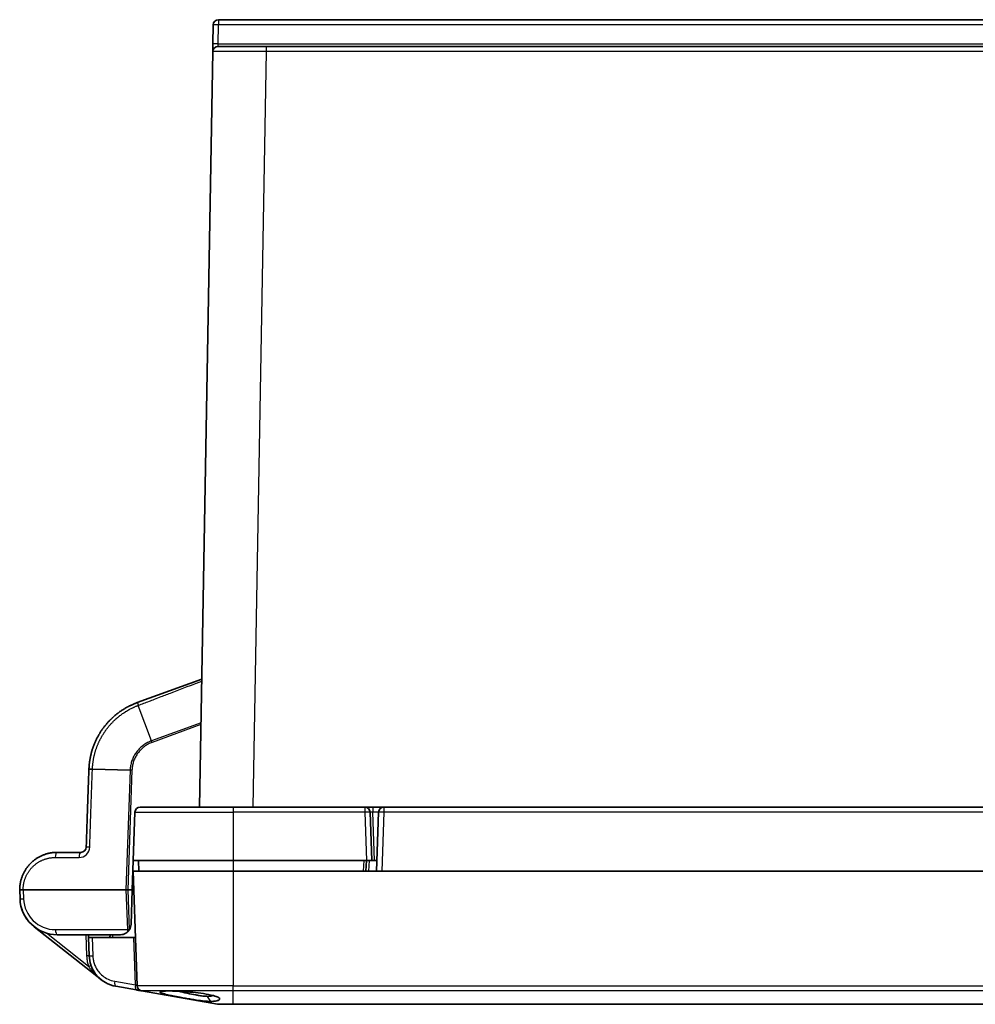
# Model space of a CAD drawing. Units: millimetres. Extents: x 72 to 3992, y 40 to 1445.
# Drawn here: x 669 to 848, y 1035 to 1220 of the extents above; entities that cross this region are included whole.
import ezdxf

# ---------------------------------------------------------------- set-up
doc = ezdxf.new("R2010")
doc.units = ezdxf.units.MM
doc.header["$LTSCALE"] = 5
doc.layers.add('Visible (ISO)', color=7, linetype='Continuous', lineweight=35)
doc.layers.add('Visible Narrow (ISO)', color=7, linetype='Continuous', lineweight=25)

msp = doc.modelspace()

# ---------------------------------------------------------------- linework, layer by layer
at = {"layer": 'Visible (ISO)'}
for p, q in [((705.4712, 1215.6636), (705.5332, 1219.216)), ((706.5331, 1220.1985), (1000.2537, 1220.1985)), ((705.4459, 1214.216), (705.4712, 1215.6636)), ((705.4459, 1214.216), (702.9723, 1072.4985)), ((715.4444, 1215.1985), (706.4458, 1215.1985)), ((715.4444, 1215.1985), (991.3424, 1215.1985)), ((691.2947, 1092.0958), (703.3912, 1096.4985)), ((689.9561, 1079.4381), (682.8798, 1079.5951)), ((690.8489, 1071.5334), (690.5334, 1062.4985)), ((691.8483, 1072.4985), (709.2634, 1072.4985)), ((709.2634, 1072.4985), (733.9485, 1072.4985)), ((733.9518, 1072.4985), (733.9485, 1072.4985)), ((734.4954, 1072.4985), (733.9819, 1072.4985)), ((734.9479, 1071.5334), (735.2634, 1062.4985)), ((737.5473, 1072.4985), (735.4476, 1072.4985)), ((736.5479, 1071.5334), (736.1626, 1060.4985)), ((969.2395, 1072.4985), (737.5473, 1072.4985)), ((676.2334, 1063.9985), (680.7122, 1063.9985)), ((690.5334, 1062.4985), (690.3413, 1056.9985)), ((709.2634, 1062.4985), (690.5334, 1062.4985)), ((691.5334, 1062.4985), (691.6032, 1060.4985)), ((709.2634, 1062.4985), (734.264, 1062.4985)), ((734.2634, 1062.4985), (734.1936, 1060.4985)), ((734.264, 1062.4985), (735.2634, 1062.4985)), ((735.7631, 1062.4985), (735.2634, 1062.4985)), ((735.7631, 1062.4985), (736.2324, 1062.4985)), ((709.2626, 1060.4985), (690.5326, 1060.4985)), ((690.5326, 1060.4985), (691.2844, 1038.9691)), ((737.1619, 1060.4985), (709.2626, 1060.4985)), ((737.1619, 1060.4985), (969.6249, 1060.4985)), ((669.2334, 1056.9985), (669.2926, 1055.3042)), ((669.8912, 1056.9985), (689.1725, 1056.9985)), ((689.5147, 1056.9985), (689.1725, 1056.9985)), ((689.5147, 1056.9985), (690.3413, 1056.9985)), ((690.3413, 1056.9985), (690.1137, 1050.4787)), ((684.5569, 1040.0816), (671.9453, 1050.0587)), ((676.2883, 1048.5485), (688.1149, 1048.5485)), ((682.162, 1048.0485), (682.1445, 1048.5485)), ((682.162, 1048.0485), (682.8197, 1048.0485)), ((682.162, 1048.0485), (682.2832, 1044.5778)), ((690.6384, 1048.0485), (682.8197, 1048.0485)), ((686.1603, 1048.1659), (686.1644, 1048.0485)), ((690.8707, 1048.0485), (690.6384, 1048.0485)), ((687.2376, 1038.8783), (691.1174, 1038.1942)), ((691.5984, 1038.1094), (691.4682, 1038.1324)), ((691.7188, 1038.0882), (691.5984, 1038.1094)), ((691.7499, 1038.0827), (691.7188, 1038.0882)), ((692.0159, 1038.0358), (691.8329, 1038.0681)), ((692.1101, 1038.0192), (692.1083, 1038.0195)), ((706.3194, 1035.5137), (692.1101, 1038.0192)), ((706.4931, 1035.4985), (709.2626, 1035.4985)), ((997.5243, 1035.4985), (709.2626, 1035.4985))]:
    msp.add_line(p, q, dxfattribs=at)
for centre, radius, start, end in [((706.5331, 1219.1985), 1, 90, 179), ((706.4458, 1214.1985), 1, 90, 179), ((691.8483, 1071.4985), 1, 90, 178), ((733.9485, 1071.4985), 1, 2, 90), ((737.5473, 1071.4985), 1, 90, 178), ((686.1351, 1060.6485), 6.1, 313.235816, 318.021244), ((676.2883, 1055.5485), 7, 181.999998, 270.000001), ((688.1149, 1050.5485), 2, 328.838659, 358), ((692.2838, 1039.004), 1, 182, 260), ((706.4931, 1036.4985), 1, 260, 270)]:
    msp.add_arc(centre, radius, start, end, dxfattribs=at)
for centre, major_axis, ratio, start_param, end_param in [((680.7122, 1064.9985), (0.1297, 0.9915), 0.99999946, 3.27166822, 4.80756137), ((688.4496, 1049.7956), (1.4597, 0.9819), 0.68769009, 5.24886214, 5.30660906), ((687.4113, 1039.8631), (-0.1736, -0.9848), 0.33183725, 6.28315441, 6.28318543)]:
    msp.add_ellipse(centre, major_axis=major_axis, ratio=ratio, start_param=start_param, end_param=end_param, dxfattribs=at)
for points, knots in [([(682.223, 1079.6096), (682.225, 1079.6654), (682.2272, 1079.7212), (682.2299, 1079.7769), (682.2344, 1079.8722), (682.2398, 1079.9674), (682.2463, 1080.0626), (682.2502, 1080.1207), (682.2545, 1080.1789), (682.2592, 1080.2369), (682.2667, 1080.3296), (682.2751, 1080.4221), (682.2844, 1080.5146), (682.2905, 1080.575), (682.297, 1080.6354), (682.3039, 1080.6957), (682.3142, 1080.7856), (682.3254, 1080.8754), (682.3374, 1080.965), (682.3458, 1081.0277), (682.3547, 1081.0902), (682.3639, 1081.1527), (682.3769, 1081.2398), (682.3906, 1081.3267), (682.4052, 1081.4135), (682.416, 1081.4782), (682.4274, 1081.5429), (682.4392, 1081.6075), (682.4545, 1081.6916), (682.4707, 1081.7756), (682.4876, 1081.8595), (682.5011, 1081.9262), (682.5151, 1081.9929), (682.5296, 1082.0595), (682.5472, 1082.1407), (682.5656, 1082.2217), (682.5847, 1082.3025), (682.6009, 1082.3712), (682.6177, 1082.4398), (682.635, 1082.5082), (682.6547, 1082.5863), (682.6752, 1082.6643), (682.6963, 1082.7422), (682.7154, 1082.8126), (682.7351, 1082.883), (682.7553, 1082.9531), (682.777, 1083.0282), (682.7993, 1083.1031), (682.8222, 1083.1779), (682.8444, 1083.25), (682.8671, 1083.322), (682.8905, 1083.3938), (682.9139, 1083.4658), (682.9379, 1083.5376), (682.9624, 1083.6092), (682.9877, 1083.6829), (683.0137, 1083.7564), (683.0402, 1083.8297), (683.0652, 1083.8986), (683.0907, 1083.9672), (683.1167, 1084.0357), (683.1453, 1084.1108), (683.1746, 1084.1857), (683.2045, 1084.2603), (683.2308, 1084.3261), (683.2576, 1084.3916), (683.285, 1084.4569), (683.317, 1084.5333), (683.3497, 1084.6094), (683.383, 1084.6853), (683.4105, 1084.7478), (683.4385, 1084.8102), (683.467, 1084.8723), (683.5025, 1084.9499), (683.5387, 1085.0271), (683.5757, 1085.104), (683.6042, 1085.1634), (683.6331, 1085.2226), (683.6625, 1085.2815), (683.7016, 1085.3601), (683.7415, 1085.4383), (683.7822, 1085.5161), (683.8115, 1085.5723), (683.8413, 1085.6283), (683.8714, 1085.6841), (683.9142, 1085.7635), (683.9579, 1085.8425), (684.0023, 1085.921), (684.0323, 1085.9741), (684.0627, 1086.0269), (684.0934, 1086.0796), (684.1401, 1086.1596), (684.1876, 1086.2392), (684.2359, 1086.3184), (684.2663, 1086.3683), (684.2971, 1086.418), (684.3282, 1086.4676), (684.3788, 1086.5481), (684.4303, 1086.6282), (684.4825, 1086.7077), (684.5133, 1086.7545), (684.5444, 1086.8012), (684.5757, 1086.8476), (684.6303, 1086.9285), (684.6858, 1087.0088), (684.7421, 1087.0886), (684.773, 1087.1323), (684.8042, 1087.1759), (684.8356, 1087.2193), (684.8942, 1087.3004), (684.9538, 1087.3808), (685.0142, 1087.4605), (685.0451, 1087.5013), (685.0762, 1087.5419), (685.1075, 1087.5823), (685.1703, 1087.6633), (685.234, 1087.7436), (685.2986, 1087.8232), (685.3293, 1087.861), (685.3601, 1087.8987), (685.3912, 1087.9361), (685.4582, 1088.0169), (685.5261, 1088.097), (685.5949, 1088.1762), (685.6252, 1088.2111), (685.6557, 1088.2459), (685.6863, 1088.2804), (685.7576, 1088.3608), (685.8298, 1088.4404), (685.9029, 1088.5191), (685.9327, 1088.5512), (685.9626, 1088.5831), (685.9927, 1088.6149), (686.0682, 1088.6947), (686.1447, 1088.7736), (686.2221, 1088.8516), (686.2512, 1088.8809), (686.2805, 1088.91), (686.3098, 1088.9391), (686.3897, 1089.0181), (686.4705, 1089.0961), (686.5523, 1089.1731), (686.5806, 1089.1998), (686.6089, 1089.2263), (686.6374, 1089.2527), (686.7217, 1089.3307), (686.8069, 1089.4076), (686.893, 1089.4835), (686.9203, 1089.5076), (686.9477, 1089.5315), (686.9752, 1089.5553), (687.0638, 1089.6321), (687.1534, 1089.7078), (687.2439, 1089.7823), (687.2701, 1089.8039), (687.2964, 1089.8254), (687.3227, 1089.8467), (687.4157, 1089.9221), (687.5097, 1089.9963), (687.6046, 1090.0693), (687.6295, 1090.0885), (687.6545, 1090.1075), (687.6796, 1090.1265), (687.777, 1090.2003), (687.8753, 1090.2728), (687.9746, 1090.344), (687.9982, 1090.3609), (688.0218, 1090.3777), (688.0455, 1090.3945), (688.1473, 1090.4665), (688.25, 1090.537), (688.3536, 1090.6062), (688.3757, 1090.621), (688.3978, 1090.6356), (688.42, 1090.6503), (688.5261, 1090.7202), (688.6332, 1090.7887), (688.7413, 1090.8557), (688.7618, 1090.8684), (688.7822, 1090.881), (688.8028, 1090.8936), (688.9135, 1090.9615), (689.0253, 1091.0278), (689.1356, 1091.0913), (689.1539, 1091.1018), (689.1721, 1091.1122), (689.1902, 1091.1225), (689.3021, 1091.1861), (689.4119, 1091.2465), (689.517, 1091.3026), (689.5321, 1091.3107), (689.5472, 1091.3187), (689.5621, 1091.3266), (689.6675, 1091.3823), (689.7674, 1091.4334), (689.8622, 1091.4806), (689.874, 1091.4865), (689.8857, 1091.4923), (689.8973, 1091.4981), (689.9925, 1091.5452), (690.0824, 1091.5882), (690.1681, 1091.6283), (690.1771, 1091.6325), (690.186, 1091.6367), (690.1948, 1091.6408), (690.2813, 1091.681), (690.3636, 1091.7182), (690.442, 1091.7528), (690.4487, 1091.7558), (690.4553, 1091.7587), (690.4619, 1091.7616), (690.5411, 1091.7964), (690.6164, 1091.8286), (690.6882, 1091.8587), (690.693, 1091.8607), (690.6977, 1091.8626), (690.7024, 1091.8646), (690.775, 1091.8949), (690.8441, 1091.9229), (690.9099, 1091.9492), (690.9131, 1091.9504), (690.9162, 1091.9517), (690.9194, 1091.9529), (690.9881, 1091.9802), (691.0534, 1092.0055), (691.1159, 1092.0293), (691.1784, 1092.053), (691.2381, 1092.0751), (691.2947, 1092.0958)], [0, 0, 0, 0, 0.00946613, 0.00946613, 0.00946613, 0.02564103, 0.02564103, 0.02564103, 0.03552406, 0.03552406, 0.03552406, 0.05128205, 0.05128205, 0.05128205, 0.06158205, 0.06158205, 0.06158205, 0.07692308, 0.07692308, 0.07692308, 0.08763998, 0.08763998, 0.08763998, 0.1025641, 0.1025641, 0.1025641, 0.11369791, 0.11369791, 0.11369791, 0.12820513, 0.12820513, 0.12820513, 0.13975585, 0.13975585, 0.13975585, 0.15384615, 0.15384615, 0.15384615, 0.16581381, 0.16581381, 0.16581381, 0.17948718, 0.17948718, 0.17948718, 0.19187174, 0.19187174, 0.19187174, 0.20512821, 0.20512821, 0.20512821, 0.21792968, 0.21792968, 0.21792968, 0.23076923, 0.23076923, 0.23076923, 0.24398763, 0.24398763, 0.24398763, 0.25641026, 0.25641026, 0.25641026, 0.27004556, 0.27004556, 0.27004556, 0.28205128, 0.28205128, 0.28205128, 0.29610351, 0.29610351, 0.29610351, 0.30769231, 0.30769231, 0.30769231, 0.32216144, 0.32216144, 0.32216144, 0.33333333, 0.33333333, 0.33333333, 0.34821938, 0.34821938, 0.34821938, 0.35897436, 0.35897436, 0.35897436, 0.37427733, 0.37427733, 0.37427733, 0.38461538, 0.38461538, 0.38461538, 0.40033526, 0.40033526, 0.40033526, 0.41025641, 0.41025641, 0.41025641, 0.42639321, 0.42639321, 0.42639321, 0.43589744, 0.43589744, 0.43589744, 0.45245116, 0.45245116, 0.45245116, 0.46153846, 0.46153846, 0.46153846, 0.47850908, 0.47850908, 0.47850908, 0.48717949, 0.48717949, 0.48717949, 0.50456703, 0.50456703, 0.50456703, 0.51282051, 0.51282051, 0.51282051, 0.53062497, 0.53062497, 0.53062497, 0.53846154, 0.53846154, 0.53846154, 0.55668291, 0.55668291, 0.55668291, 0.56410256, 0.56410256, 0.56410256, 0.58274085, 0.58274085, 0.58274085, 0.58974359, 0.58974359, 0.58974359, 0.60879879, 0.60879879, 0.60879879, 0.61538462, 0.61538462, 0.61538462, 0.63485673, 0.63485673, 0.63485673, 0.64102564, 0.64102564, 0.64102564, 0.66091469, 0.66091469, 0.66091469, 0.66666667, 0.66666667, 0.66666667, 0.68697253, 0.68697253, 0.68697253, 0.69230769, 0.69230769, 0.69230769, 0.71303089, 0.71303089, 0.71303089, 0.71794872, 0.71794872, 0.71794872, 0.73908671, 0.73908671, 0.73908671, 0.74358974, 0.74358974, 0.74358974, 0.76514975, 0.76514975, 0.76514975, 0.76923077, 0.76923077, 0.76923077, 0.79123358, 0.79123358, 0.79123358, 0.79487179, 0.79487179, 0.79487179, 0.8172836, 0.8172836, 0.8172836, 0.82051282, 0.82051282, 0.82051282, 0.84331322, 0.84331322, 0.84331322, 0.84615385, 0.84615385, 0.84615385, 0.8693677, 0.8693677, 0.8693677, 0.87179487, 0.87179487, 0.87179487, 0.89543165, 0.89543165, 0.89543165, 0.8974359, 0.8974359, 0.8974359, 0.92149015, 0.92149015, 0.92149015, 0.92307692, 0.92307692, 0.92307692, 0.94754858, 0.94754858, 0.94754858, 0.94871795, 0.94871795, 0.94871795, 0.97435897, 0.97435897, 0.97435897, 1, 1, 1, 1]), ([(681.7116, 1064.9636), (681.8047, 1067.631), (681.9831, 1072.7394), (682.1457, 1077.3949), (682.223, 1079.6096)], [0.000000004, 0.000000004, 0.000000004, 0.000000004, 0.5, 1, 1, 1, 1]), ([(682.8798, 1079.5951), (682.8161, 1079.5972), (682.7549, 1079.5992), (682.6973, 1079.601), (682.6397, 1079.6028), (682.5857, 1079.6044), (682.5364, 1079.6057), (682.4872, 1079.607), (682.4427, 1079.6081), (682.4039, 1079.609), (682.365, 1079.6098), (682.3318, 1079.6104), (682.305, 1079.6107), (682.2781, 1079.6111), (682.2576, 1079.6111), (682.2438, 1079.6109), (682.2301, 1079.6107), (682.2231, 1079.6103), (682.223, 1079.6096)], [0, 0, 0, 0, 0.16666667, 0.16666667, 0.16666667, 0.33333333, 0.33333333, 0.33333333, 0.5, 0.5, 0.5, 0.66666667, 0.66666667, 0.66666667, 0.83333333, 0.83333333, 0.83333333, 1, 1, 1, 1]), ([(734.4954, 1072.4985), (734.6202, 1072.4985), (734.7636, 1072.4985), (735.0632, 1072.4985), (735.223, 1072.4985), (735.4038, 1072.4985), (735.4257, 1072.4985), (735.4476, 1072.4985)], [0, 0, 0, 0, 0.048451142, 0.048451142, 0.096180227, 0.096180227, 0.102745631, 0.102745631, 0.102745631, 0.102745631]), ([(669.3115, 1058.0412), (669.3115, 1058.0413), (669.3245, 1058.1275), (669.3537, 1058.2996), (669.4072, 1058.5558), (669.4702, 1058.81), (669.5427, 1059.0617), (669.6246, 1059.3108), (669.7159, 1059.5569), (669.8165, 1059.7996), (669.9262, 1060.0387), (670.0451, 1060.2738), (670.1729, 1060.5046), (670.3095, 1060.7309), (670.4548, 1060.9521), (670.6087, 1061.1681), (670.7709, 1061.3786), (670.9414, 1061.5831), (671.1199, 1061.7814), (671.3063, 1061.9732), (671.5003, 1062.1581), (671.7017, 1062.3359), (671.9102, 1062.5062), (672.1256, 1062.6686), (672.3476, 1062.8231), (672.576, 1062.9691), (672.8103, 1063.1065), (673.0504, 1063.2349), (673.2957, 1063.3542), (673.5461, 1063.464), (673.801, 1063.5642), (674.0601, 1063.6545), (674.3231, 1063.7347), (674.5894, 1063.8046), (674.8587, 1063.864), (675.1304, 1063.9129), (675.4043, 1063.9511), (675.6797, 1063.9784), (675.9562, 1063.9949), (676.141, 1063.9985), (676.2334, 1063.9985)], [0.0975519, 0.0975519, 0.0975519, 0.0975519, 0.097560976, 0.12195122, 0.146341463, 0.170731707, 0.195121951, 0.219512195, 0.243902439, 0.268292683, 0.292682927, 0.317073171, 0.341463415, 0.365853659, 0.390243902, 0.414634146, 0.43902439, 0.463414634, 0.487804878, 0.512195122, 0.536585366, 0.56097561, 0.585365854, 0.609756098, 0.634146341, 0.658536585, 0.682926829, 0.707317073, 0.731707317, 0.756097561, 0.780487805, 0.804878049, 0.829268293, 0.853658537, 0.87804878, 0.902439024, 0.926829268, 0.951219512, 0.975609756, 1, 1, 1, 1]), ([(737.6878, 1060.4985), (737.6808, 1060.4985), (737.6772, 1060.4985), (737.6769, 1060.4985), (737.6769, 1060.4985), (737.6768, 1060.4985), (737.6768, 1060.4985), (737.6767, 1060.4985), (737.6767, 1060.4985), (737.6754, 1060.4985), (737.6736, 1060.4985), (737.671, 1060.4986), (737.6699, 1060.4986), (737.6687, 1060.4986), (737.6686, 1060.4986), (737.6685, 1060.4986)], [0, 0, 0, 0, 0.0127961256, 0.0127961256, 0.0131984633, 0.0131984633, 0.0132184223, 0.0132184223, 0.0132434108, 0.0132434108, 0.0137005529, 0.0137005529, 0.0140194362, 0.0140194362, 0.0140592961, 0.0140592961, 0.0140592961, 0.0140592961]), ([(669.8912, 1056.9985), (669.7989, 1056.9972), (669.712, 1056.9959), (669.5488, 1056.9936), (669.4749, 1056.9926), (669.3551, 1056.9915), (669.3094, 1056.9914), (669.2487, 1056.993), (669.2335, 1056.9944), (669.2334, 1056.9985)], [-0.122041597, -0.122041597, -0.122041597, -0.122041597, -0.092663907, -0.092663907, -0.061067697, -0.061067697, -0.030216236, -0.030216236, -0.000000998, -0.000000998, -0.000000998, -0.000000998]), ([(689.4736, 1049.0809), (689.4869, 1049.0933), (689.4999, 1049.1056), (689.5651, 1049.1693), (689.6229, 1049.2318), (689.7121, 1049.3436), (689.7453, 1049.3891), (689.776, 1049.4347)], [-0.2076145655, -0.2076145655, -0.2076145655, -0.2076145655, -0.2015061195, -0.2015061195, -0.1761905525, -0.1761905525, -0.1603895806, -0.1603895806, -0.1603895806, -0.1603895806]), ([(686.1603, 1048.1659), (686.1589, 1048.2048), (686.1732, 1048.2556), (686.2229, 1048.3711), (686.2582, 1048.4358), (686.3044, 1048.5144), (686.3146, 1048.5313), (686.3252, 1048.5486)], [-0.1106093476, -0.1106093476, -0.1106093476, -0.1106093476, -0.0857670128, -0.0857670128, -0.0608543443, -0.0608543443, -0.0542953103, -0.0542953103, -0.0542953103, -0.0542953103]), ([(688.1149, 1048.5485), (688.4458, 1048.5485), (688.8368, 1048.646), (689.2596, 1048.9041), (689.3688, 1048.984), (689.4736, 1049.0809)], [-0.787217418, -0.787217418, -0.787217418, -0.787217418, -0.638428407, -0.638428407, -0.590691588, -0.590691588, -0.590691588, -0.590691588]), ([(690.9639, 1048.1468), (690.9643, 1048.1336), (690.9638, 1048.1216), (690.959, 1048.0917), (690.9514, 1048.0758), (690.9246, 1048.055), (690.9054, 1048.0501), (690.8794, 1048.0486), (690.8751, 1048.0485), (690.8707, 1048.0485)], [0.2909192857, 0.2909192857, 0.2909192857, 0.2909192857, 0.297577057, 0.297577057, 0.3094767951, 0.3094767951, 0.3213765333, 0.3213765333, 0.3235990333, 0.3235990333, 0.3235990333, 0.3235990333]), ([(682.5914, 1042.8778), (682.5929, 1042.8734), (682.5944, 1042.8691), (682.5958, 1042.8647), (682.6651, 1042.6599), (682.748, 1042.4512), (682.8467, 1042.2407)], [0.2836624232, 0.2836624232, 0.2836624232, 0.2836624232, 0.2857142857, 0.2857142857, 0.2857142857, 0.3820721491, 0.3820721491, 0.3820721491, 0.3820721491]), ([(683.6162, 1041.0118), (683.6206, 1041.0064), (683.625, 1041.0009), (683.6295, 1040.9955), (683.7873, 1040.8019), (683.9628, 1040.6113), (684.1573, 1040.4274)], [0.5689082807, 0.5689082807, 0.5689082807, 0.5689082807, 0.5714285714, 0.5714285714, 0.5714285714, 0.6610470847, 0.6610470847, 0.6610470847, 0.6610470847]), ([(687.2376, 1038.8783), (686.578, 1038.9947), (685.927, 1039.2262), (684.9134, 1039.7966), (684.5141, 1040.0901), (684.1573, 1040.4275)], [0, 0, 0, 0, 0.209370079, 0.209370079, 0.359564799, 0.359564799, 0.359564799, 0.359564799]), ([(705.0612, 1036.0424), (704.6993, 1036.0427), (704.3015, 1036.0656), (703.4079, 1036.1525), (702.9159, 1036.2171), (702.0747, 1036.3415), (701.7329, 1036.3957), (701.0458, 1036.509), (700.6988, 1036.5684), (700.0161, 1036.6884), (699.6809, 1036.749), (699.03, 1036.8697), (698.7161, 1036.9296), (698.1014, 1037.0507), (697.8007, 1037.1121), (696.8029, 1037.3255), (696.3993, 1037.4323), (695.9946, 1037.553), (695.8597, 1037.5998), (695.5977, 1037.7145), (695.4993, 1037.7898), (695.6709, 1037.902), (695.8504, 1037.939), (696.3966, 1037.9888), (696.7616, 1038.0017), (697.2084, 1038.0006)], [0.000001, 0.000001, 0.000001, 0.000001, 0.15311587, 0.15311587, 0.31247622, 0.31247622, 0.4186835, 0.4186835, 0.52591801, 0.52591801, 0.63233992, 0.63233992, 0.73870457, 0.73870457, 0.85068289, 0.85068289, 1.14291846, 1.14291846, 1.3472933, 1.3472933, 1.68244437, 1.68244437, 1.93678155, 1.93678155, 2.1887531, 2.1887531, 2.1887531, 2.1887531]), ([(697.2084, 1038.0006), (697.6497, 1038.0016), (698.1706, 1037.9886), (699.3067, 1037.9385), (699.9213, 1037.9014), (701.3752, 1037.7887), (702.1094, 1037.7128), (703.4465, 1037.5503), (704.0867, 1037.4517), (705.4128, 1037.2015), (705.8573, 1037.0613), (706.225, 1036.9327), (706.363, 1036.8734), (706.5788, 1036.7535), (706.6558, 1036.6934), (706.7487, 1036.5734), (706.7631, 1036.5136), (706.7265, 1036.3997), (706.6764, 1036.3454), (706.4651, 1036.2198), (706.2619, 1036.1542), (705.7358, 1036.0659), (705.4236, 1036.0428), (705.0612, 1036.0424)], [0.000001, 0.000001, 0.000001, 0.000001, 0.18887284, 0.18887284, 0.37843233, 0.37843233, 0.62920842, 0.62920842, 0.94465446, 0.94465446, 1.44529831, 1.44529831, 1.86312524, 1.86312524, 2.28111616, 2.28111616, 2.70952514, 2.70952514, 3.13105299, 3.13105299, 3.77043374, 3.77043374, 4.3836929, 4.3836929, 4.3836929, 4.3836929]), ([(704.4773, 1036.9923), (704.2593, 1036.9915), (704.0197, 1037.0056), (703.4967, 1037.0571), (703.2134, 1037.0951), (702.7123, 1037.1745), (702.501, 1037.2116), (701.7466, 1037.3497), (701.1901, 1037.4617), (700.0887, 1037.6995), (699.5516, 1037.8221), (699.0425, 1037.9426), (699.0249, 1037.9468), (699.0074, 1037.951)], [0.000001, 0.000001, 0.000001, 0.000001, 0.0924932, 0.0924932, 0.188347691, 0.188347691, 0.255501516, 0.255501516, 0.424989353, 0.424989353, 0.597310398, 0.597310398, 0.603496148, 0.603496148, 0.603496148, 0.603496148]), ([(705.519, 1037.1521), (705.5122, 1037.1491), (705.5053, 1037.1462), (705.3835, 1037.0963), (705.2374, 1037.058), (704.8926, 1037.0056), (704.6966, 1036.991), (704.4773, 1036.9923)], [1.252409391, 1.252409391, 1.252409391, 1.252409391, 1.258330716, 1.258330716, 1.354509755, 1.354509755, 1.447457233, 1.447457233, 1.447457233, 1.447457233])]:
    msp.add_open_spline(points, degree=3, knots=knots, dxfattribs=at)
for points in [[(733.9519, 1072.4985), (733.9572, 1072.4985), (733.9669, 1072.4985), (733.9819, 1072.4985)], [(669.2334, 1056.9985), (669.2334, 1057.0858), (669.235, 1057.173), (669.2383, 1057.2602)], [(669.2383, 1057.2602), (669.2416, 1057.3474), (669.2465, 1057.4345), (669.253, 1057.5215)], [(669.253, 1057.5215), (669.2595, 1057.6085), (669.2676, 1057.6953), (669.2774, 1057.7819)], [(669.2774, 1057.7819), (669.2871, 1057.8686), (669.2985, 1057.955), (669.3115, 1058.0412)], [(669.3244, 1054.8392), (669.3086, 1054.9938), (669.298, 1055.1489), (669.2926, 1055.3042)], [(669.8778, 1052.7369), (669.7465, 1053.0363), (669.6359, 1053.3456), (669.5477, 1053.6604)], [(670.8559, 1051.1339), (670.5387, 1051.524), (670.2624, 1051.9511), (670.0363, 1052.4001)], [(672.2153, 1049.8451), (672.2023, 1049.8554), (672.1944, 1049.8616), (672.1889, 1049.866)], [(673.063, 1049.1745), (673.0226, 1049.2064), (672.9824, 1049.2383), (672.9425, 1049.2698)], [(682.5914, 1042.8778), (682.4085, 1043.4227), (682.3033, 1044.0022), (682.2832, 1044.5778)], [(683.6162, 1041.0118), (683.3135, 1041.3857), (683.0526, 1041.8013), (682.8467, 1042.2407)], [(691.4682, 1038.1324), (691.36, 1038.1515), (691.241, 1038.1724), (691.1174, 1038.1942)], [(691.8329, 1038.0681), (691.8068, 1038.0727), (691.7791, 1038.0775), (691.7499, 1038.0827)], [(692.1083, 1038.0195), (692.1003, 1038.0209), (692.0691, 1038.0264), (692.0159, 1038.0358)], [(692.0892, 1038.0229), (692.0767, 1038.0251), (692.0622, 1038.0276), (692.0424, 1038.0311)]]:
    msp.add_open_spline(points, degree=3, dxfattribs=at)
at = {"layer": 'Visible Narrow (ISO)'}
for p, q in [((706.4711, 1215.6811), (706.5331, 1219.2334)), ((706.5331, 1220.1985), (706.5331, 1219.2334)), ((1000.2537, 1219.2334), (706.5331, 1219.2334)), ((706.4458, 1215.1985), (706.4711, 1215.6811)), ((706.4711, 1215.6811), (1000.3158, 1215.6811)), ((715.4444, 1214.216), (712.9707, 1072.4985)), ((715.4444, 1215.1985), (715.4444, 1214.216)), ((991.3424, 1214.216), (715.4444, 1214.216)), ((693.9453, 1084.9121), (691.4855, 1091.5787)), ((703.248, 1088.298), (693.9453, 1084.9121)), ((703.2422, 1087.962), (694.0534, 1084.6176)), ((689.9561, 1079.4381), (689.1725, 1056.9985)), ((690.298, 1079.4289), (689.5147, 1056.9985)), ((690.8489, 1071.5334), (709.2634, 1071.5334)), ((709.2634, 1072.4985), (709.2634, 1071.5334)), ((733.9485, 1071.5334), (709.2634, 1071.5334)), ((709.2634, 1071.5334), (709.2634, 1062.4985)), ((733.9485, 1072.4985), (733.9485, 1071.5334)), ((733.9485, 1071.5334), (734.264, 1062.4985)), ((735.4476, 1072.4985), (735.4476, 1071.5334)), ((735.7631, 1062.4985), (735.4476, 1071.5334)), ((736.5479, 1071.5334), (735.4476, 1071.5334)), ((737.5473, 1071.5334), (737.1619, 1060.4985)), ((737.5473, 1072.4985), (737.5473, 1071.5334)), ((969.2395, 1071.5334), (737.5473, 1071.5334)), ((675.8916, 1063.0432), (680.3704, 1063.0432)), ((709.2634, 1062.4985), (709.2634, 1060.4985)), ((733.7637, 1062.4985), (733.6939, 1060.4985)), ((734.7631, 1062.4985), (734.6933, 1060.4985)), ((709.2626, 1060.4985), (709.2626, 1038.9691)), ((669.8912, 1056.9985), (669.9502, 1055.2944)), ((689.1725, 1056.9985), (689.4342, 1049.5038)), ((689.5147, 1056.9985), (689.776, 1049.5136)), ((675.9465, 1049.5038), (689.4342, 1049.5038)), ((689.776, 1049.5136), (689.8263, 1049.5136)), ((689.776, 1049.5136), (689.776, 1049.4347)), ((682.1678, 1042.5918), (674.2575, 1048.8496)), ((681.6448, 1048.5485), (681.7835, 1044.5778)), ((682.8197, 1048.0485), (682.9409, 1044.5778)), ((686.6466, 1048.5485), (686.6641, 1048.0485)), ((690.9494, 1039.1441), (690.6384, 1048.0485)), ((687.0696, 1039.8282), (690.9494, 1039.1441)), ((709.2626, 1038.9691), (691.2844, 1038.9691)), ((709.2626, 1038.0192), (692.1101, 1038.0192)), ((709.2626, 1038.9691), (997.5243, 1038.9691)), ((709.2626, 1038.0192), (709.2626, 1038.9691)), ((997.5243, 1038.0192), (709.2626, 1038.0192)), ((709.2626, 1035.5137), (709.2626, 1038.0192)), ((705.0612, 1036.0424), (704.4773, 1036.9923)), ((706.3194, 1035.5137), (709.2626, 1035.5137)), ((709.2626, 1035.5137), (997.5243, 1035.5137)), ((709.2626, 1035.5137), (709.2626, 1035.4985))]:
    msp.add_line(p, q, dxfattribs=at)
for centre, radius, start, end in [((680.3704, 1065.0432), 2, 270.000015, 357.999957), ((675.9465, 1055.5038), 6, 182.000004, 269.999999)]:
    msp.add_arc(centre, radius, start, end, dxfattribs=at)
for centre, major_axis, ratio, start_param, end_param in [((706.5331, 1219.1985), (-0.9998, 0.0175), 0.03489419, 4.71299806, 6.2831853), ((706.4711, 1215.6462), (-0.9998, 0.0175), 0.03489419, 4.71299806, 6.28318531), ((715.4472, 1214.1985), (10.0012, -0.0175), 0.00174454, 1.57107351, 3.14156525), ((694.0534, 1084.5827), (-0.3425, 0.9395), 0.01195949, 4.74518356, 5.06624887), ((733.9485, 1071.4985), (0.9994, 0.0349), 0.03487826, 0, 1.56957835), ((735.4494, 1071.4985), (0.5015, -0.0351), 0.06898882, 1.57929828, 3.1488482), ((737.5473, 1071.4985), (-0.9994, 0.0349), 0.03487826, 4.71360696, 6.28318531), ((676.2334, 1062.9985), (0, 1), 0.3421543, 0, 1.52606481), ((680.7122, 1062.9985), (0, 1), 0.3421543, 0, 1.52606483), ((682.711, 1064.9286), (-0.9994, 0.035), 0.03496, 5.06269314, 6.28317315), ((670.6159, 1060.2687), (-0.4321, 0.2516), 0.030165, 6.26362996, 6.28318529), ((670.292, 1055.3391), (-0.9994, -0.0349), 0.03487826, 0, 1.22051246), ((676.2883, 1049.5485), (0, -1), 0.3421543, 4.7571205, 6.28318531), ((689.776, 1049.5485), (0.9994, 0.0349), 0.03487826, 4.36210515, 4.71117101), ((689.776, 1049.5485), (0, -1), 0.3421543, 4.7571205, 5.19899), ((681.7835, 1044.5603), (0.4997, 0.0174), 0.03487826, 0, 1.56957835), ((683.2825, 1044.6127), (-0.9994, -0.0349), 0.02443469, 0, 1.22107313), ((682.1678, 1042.5743), (0.4701, 0.1702), 0.0328172, 0, 1.55891472), ((687.4113, 1039.8631), (-0.1736, -0.9848), 0.33183725, 4.80621902, 6.28315441), ((691.291, 1039.179), (-0.1736, -0.9848), 0.33183727, 4.80621896, 6.28318531)]:
    msp.add_ellipse(centre, major_axis=major_axis, ratio=ratio, start_param=start_param, end_param=end_param, dxfattribs=at)
for points, knots in [([(691.4855, 1091.5787), (692.157, 1091.8321), (692.8513, 1092.095), (693.5675, 1092.367), (693.8756, 1092.484), (694.1877, 1092.6028), (694.5041, 1092.7233), (694.9232, 1092.883), (695.3499, 1093.0458), (695.7847, 1093.212), (696.4393, 1093.4623), (697.1123, 1093.7202), (697.8049, 1093.9865), (697.9196, 1094.0305), (698.0348, 1094.0748), (698.1506, 1094.1194), (698.9654, 1094.4329), (699.8072, 1094.7577), (700.6792, 1095.0952), (700.9284, 1095.1916), (701.1801, 1095.2891), (701.4342, 1095.3876), (702.0693, 1095.6339), (702.7198, 1095.8865), (703.385, 1096.1455)], [0, 0, 0, 0, 0.2, 0.2, 0.2, 0.28603116, 0.28603116, 0.28603116, 0.4, 0.4, 0.4, 0.5715888, 0.5715888, 0.5715888, 0.6, 0.6, 0.6, 0.8, 0.8, 0.8, 0.85715439, 0.85715439, 0.85715439, 1, 1, 1, 1]), ([(682.8798, 1079.5951), (682.8817, 1079.6503), (682.884, 1079.7056), (682.8867, 1079.7609), (682.8909, 1079.8494), (682.896, 1079.938), (682.902, 1080.0264), (682.9059, 1080.084), (682.9102, 1080.1415), (682.9148, 1080.199), (682.9218, 1080.285), (682.9296, 1080.371), (682.9382, 1080.4568), (682.9442, 1080.5166), (682.9506, 1080.5762), (682.9574, 1080.6359), (682.9669, 1080.7193), (682.9772, 1080.8026), (682.9883, 1080.8858), (682.9966, 1080.9476), (683.0052, 1081.0094), (683.0144, 1081.0711), (683.0263, 1081.1518), (683.0389, 1081.2324), (683.0523, 1081.3128), (683.063, 1081.3767), (683.0741, 1081.4405), (683.0856, 1081.5043), (683.0998, 1081.5822), (683.1146, 1081.66), (683.1301, 1081.7376), (683.1433, 1081.8034), (683.157, 1081.8692), (683.1711, 1081.9348), (683.1873, 1082.0099), (683.2042, 1082.0849), (683.2217, 1082.1597), (683.2375, 1082.2273), (683.2539, 1082.2949), (683.2708, 1082.3623), (683.2889, 1082.4346), (683.3076, 1082.5066), (683.3269, 1082.5786), (683.3455, 1082.648), (683.3647, 1082.7172), (683.3845, 1082.7864), (683.4043, 1082.8557), (683.4247, 1082.9248), (683.4457, 1082.9938), (683.4672, 1083.0649), (683.4894, 1083.1357), (683.5122, 1083.2064), (683.5335, 1083.2728), (683.5554, 1083.339), (683.5778, 1083.4051), (683.6025, 1083.4776), (683.6277, 1083.55), (683.6536, 1083.6221), (683.6764, 1083.6855), (683.6996, 1083.7488), (683.7233, 1083.8118), (683.7511, 1083.8858), (683.7796, 1083.9595), (683.8087, 1084.0329), (683.8327, 1084.0933), (683.8571, 1084.1536), (683.8819, 1084.2137), (683.913, 1084.2889), (683.9448, 1084.3638), (683.9773, 1084.4384), (684.0023, 1084.4959), (684.0277, 1084.5531), (684.0535, 1084.6102), (684.088, 1084.6865), (684.1233, 1084.7625), (684.1592, 1084.8382), (684.1851, 1084.8926), (684.2113, 1084.9469), (684.2379, 1085.001), (684.2759, 1085.0783), (684.3147, 1085.1552), (684.3542, 1085.2318), (684.3808, 1085.2833), (684.4077, 1085.3346), (684.435, 1085.3857), (684.4766, 1085.4638), (684.519, 1085.5415), (684.5622, 1085.6188), (684.5893, 1085.6673), (684.6167, 1085.7156), (684.6444, 1085.7638), (684.6898, 1085.8426), (684.7359, 1085.9209), (684.7829, 1085.9988), (684.8103, 1086.0443), (684.8381, 1086.0897), (684.8661, 1086.135), (684.9152, 1086.2143), (684.9652, 1086.2931), (685.016, 1086.3713), (685.0437, 1086.414), (685.0716, 1086.4565), (685.0998, 1086.4988), (685.1528, 1086.5785), (685.2066, 1086.6576), (685.2614, 1086.7361), (685.2891, 1086.7758), (685.317, 1086.8155), (685.3452, 1086.8549), (685.4021, 1086.9348), (685.46, 1087.014), (685.5187, 1087.0925), (685.5463, 1087.1295), (685.5741, 1087.1663), (685.6021, 1087.203), (685.6631, 1087.2828), (685.725, 1087.362), (685.7877, 1087.4404), (685.8151, 1087.4746), (685.8426, 1087.5086), (685.8703, 1087.5425), (685.9353, 1087.6222), (686.0013, 1087.7011), (686.0682, 1087.7793), (686.0951, 1087.8107), (686.1222, 1087.842), (686.1494, 1087.8732), (686.2186, 1087.9526), (686.2887, 1088.0311), (686.3598, 1088.1087), (686.3861, 1088.1375), (686.4126, 1088.1662), (686.4392, 1088.1948), (686.5126, 1088.2736), (686.5869, 1088.3515), (686.6621, 1088.4285), (686.6878, 1088.4547), (686.7135, 1088.4808), (686.7394, 1088.5068), (686.817, 1088.5849), (686.8955, 1088.662), (686.975, 1088.7381), (686.9998, 1088.7618), (687.0247, 1088.7855), (687.0497, 1088.809), (687.1315, 1088.8861), (687.2143, 1088.9622), (687.2981, 1089.0373), (687.3219, 1089.0586), (687.3457, 1089.0798), (687.3697, 1089.101), (687.4558, 1089.177), (687.5429, 1089.2519), (687.6309, 1089.3257), (687.6536, 1089.3447), (687.6763, 1089.3636), (687.6991, 1089.3825), (687.7895, 1089.4572), (687.8809, 1089.5307), (687.9733, 1089.603), (687.9947, 1089.6198), (688.0162, 1089.6365), (688.0377, 1089.6532), (688.1324, 1089.7264), (688.2281, 1089.7983), (688.3247, 1089.869), (688.3448, 1089.8836), (688.3649, 1089.8982), (688.385, 1089.9128), (688.484, 1089.9843), (688.5839, 1090.0544), (688.6849, 1090.1232), (688.7034, 1090.1358), (688.7221, 1090.1485), (688.7407, 1090.161), (688.8439, 1090.2306), (688.9482, 1090.2988), (689.0535, 1090.3655), (689.0705, 1090.3763), (689.0875, 1090.387), (689.1045, 1090.3977), (689.2123, 1090.4653), (689.3212, 1090.5315), (689.4287, 1090.5947), (689.4435, 1090.6035), (689.4584, 1090.6122), (689.4732, 1090.6208), (689.5822, 1090.6844), (689.6894, 1090.7448), (689.7917, 1090.8008), (689.8038, 1090.8074), (689.8157, 1090.8139), (689.8277, 1090.8204), (689.9306, 1090.8763), (690.0281, 1090.9275), (690.1205, 1090.9747), (690.1296, 1090.9794), (690.1387, 1090.984), (690.1477, 1090.9886), (690.2407, 1091.0359), (690.3284, 1091.0791), (690.4121, 1091.1193), (690.4187, 1091.1225), (690.4253, 1091.1257), (690.4319, 1091.1288), (690.5164, 1091.1693), (690.5968, 1091.2067), (690.6733, 1091.2415), (690.6779, 1091.2436), (690.6825, 1091.2457), (690.6871, 1091.2477), (690.7678, 1091.2843), (690.8443, 1091.318), (690.917, 1091.3493), (690.9898, 1091.3806), (691.0589, 1091.4096), (691.1245, 1091.4366), (691.1902, 1091.4635), (691.2525, 1091.4885), (691.3125, 1091.5121), (691.3726, 1091.5357), (691.4304, 1091.5579), (691.4855, 1091.5787)], [0, 0, 0, 0, 0.00984947, 0.00984947, 0.00984947, 0.02564103, 0.02564103, 0.02564103, 0.03591202, 0.03591202, 0.03591202, 0.05128205, 0.05128205, 0.05128205, 0.0619748, 0.0619748, 0.0619748, 0.07692308, 0.07692308, 0.07692308, 0.0880375, 0.0880375, 0.0880375, 0.1025641, 0.1025641, 0.1025641, 0.11410022, 0.11410022, 0.11410022, 0.12820513, 0.12820513, 0.12820513, 0.1401629, 0.1401629, 0.1401629, 0.15384615, 0.15384615, 0.15384615, 0.16622564, 0.16622564, 0.16622564, 0.17948718, 0.17948718, 0.17948718, 0.1922884, 0.1922884, 0.1922884, 0.20512821, 0.20512821, 0.20512821, 0.21835106, 0.21835106, 0.21835106, 0.23076923, 0.23076923, 0.23076923, 0.24441378, 0.24441378, 0.24441378, 0.25641026, 0.25641026, 0.25641026, 0.27047654, 0.27047654, 0.27047654, 0.28205128, 0.28205128, 0.28205128, 0.29653922, 0.29653922, 0.29653922, 0.30769231, 0.30769231, 0.30769231, 0.32260191, 0.32260191, 0.32260191, 0.33333333, 0.33333333, 0.33333333, 0.34866468, 0.34866468, 0.34866468, 0.35897436, 0.35897436, 0.35897436, 0.37472738, 0.37472738, 0.37472738, 0.38461538, 0.38461538, 0.38461538, 0.40079006, 0.40079006, 0.40079006, 0.41025641, 0.41025641, 0.41025641, 0.42685282, 0.42685282, 0.42685282, 0.43589744, 0.43589744, 0.43589744, 0.45291553, 0.45291553, 0.45291553, 0.46153846, 0.46153846, 0.46153846, 0.47897821, 0.47897821, 0.47897821, 0.48717949, 0.48717949, 0.48717949, 0.50504096, 0.50504096, 0.50504096, 0.51282051, 0.51282051, 0.51282051, 0.53110368, 0.53110368, 0.53110368, 0.53846154, 0.53846154, 0.53846154, 0.55716637, 0.55716637, 0.55716637, 0.56410256, 0.56410256, 0.56410256, 0.58322909, 0.58322909, 0.58322909, 0.58974359, 0.58974359, 0.58974359, 0.60929183, 0.60929183, 0.60929183, 0.61538462, 0.61538462, 0.61538462, 0.63535451, 0.63535451, 0.63535451, 0.64102564, 0.64102564, 0.64102564, 0.66141726, 0.66141726, 0.66141726, 0.66666667, 0.66666667, 0.66666667, 0.68747988, 0.68747988, 0.68747988, 0.69230769, 0.69230769, 0.69230769, 0.713543, 0.713543, 0.713543, 0.71794872, 0.71794872, 0.71794872, 0.73960376, 0.73960376, 0.73960376, 0.74358974, 0.74358974, 0.74358974, 0.7656671, 0.7656671, 0.7656671, 0.76923077, 0.76923077, 0.76923077, 0.79175191, 0.79175191, 0.79175191, 0.79487179, 0.79487179, 0.79487179, 0.81781142, 0.81781142, 0.81781142, 0.82051282, 0.82051282, 0.82051282, 0.84385191, 0.84385191, 0.84385191, 0.84615385, 0.84615385, 0.84615385, 0.86991131, 0.86991131, 0.86991131, 0.87179487, 0.87179487, 0.87179487, 0.8959786, 0.8959786, 0.8959786, 0.8974359, 0.8974359, 0.8974359, 0.92307692, 0.92307692, 0.92307692, 0.94871795, 0.94871795, 0.94871795, 0.97435897, 0.97435897, 0.97435897, 1, 1, 1, 1]), ([(691.2947, 1092.0958), (691.2943, 1092.0956), (691.2961, 1092.0901), (691.2999, 1092.0792), (691.3036, 1092.0684), (691.3095, 1092.0523), (691.3173, 1092.0312), (691.3251, 1092.0101), (691.3348, 1091.984), (691.3462, 1091.9534), (691.3575, 1091.9229), (691.3706, 1091.8879), (691.3851, 1091.8491), (691.3996, 1091.8104), (691.4155, 1091.768), (691.4322, 1091.7225), (691.4428, 1091.6939), (691.4536, 1091.664), (691.4649, 1091.6333), (691.4716, 1091.6154), (691.4784, 1091.5971), (691.4855, 1091.5787)], [0, 0, 0, 0, 0.16666667, 0.16666667, 0.16666667, 0.33333333, 0.33333333, 0.33333333, 0.5, 0.5, 0.5, 0.66666667, 0.66666667, 0.66666667, 0.83333333, 0.83333333, 0.83333333, 0.93843037, 0.93843037, 0.93843037, 1, 1, 1, 1]), ([(693.9453, 1084.9121), (693.6939, 1084.8209), (693.4494, 1084.7131), (693.2144, 1084.5908), (692.9793, 1084.4684), (692.7537, 1084.3314), (692.5374, 1084.1799), (692.3211, 1084.0284), (692.114, 1083.8623), (691.919, 1083.6836), (691.7239, 1083.5049), (691.5407, 1083.3136), (691.3707, 1083.111), (691.2007, 1082.9084), (691.0438, 1082.6944), (690.9018, 1082.4716), (690.7598, 1082.2489), (690.6326, 1082.0173), (690.5204, 1081.7767), (690.4082, 1081.536), (690.3109, 1081.2862), (690.2304, 1081.0297), (690.1498, 1080.7731), (690.086, 1080.5098), (690.0401, 1080.2436), (689.9942, 1079.9774), (689.9661, 1079.7082), (689.9561, 1079.4381)], [0.000007408, 0.000007408, 0.000007408, 0.000007408, 0.111111111, 0.111111111, 0.111111111, 0.222222222, 0.222222222, 0.222222222, 0.333333333, 0.333333333, 0.333333333, 0.444444444, 0.444444444, 0.444444444, 0.555555556, 0.555555556, 0.555555556, 0.666666667, 0.666666667, 0.666666667, 0.777777778, 0.777777778, 0.777777778, 0.888888889, 0.888888889, 0.888888889, 1, 1, 1, 1]), ([(694.0534, 1084.6176), (693.814, 1084.5303), (693.5836, 1084.4281), (693.3615, 1084.3118), (693.1395, 1084.1955), (692.9258, 1084.0651), (692.7212, 1083.921), (692.5167, 1083.7769), (692.3212, 1083.6191), (692.137, 1083.4493), (691.9529, 1083.2795), (691.7802, 1083.0978), (691.62, 1082.9055), (691.4598, 1082.7131), (691.3121, 1082.5101), (691.1787, 1082.2989), (691.0452, 1082.0876), (690.9259, 1081.8682), (690.8208, 1081.6403), (690.7157, 1081.4123), (690.6248, 1081.1759), (690.5499, 1080.9331), (690.4749, 1080.6903), (690.4158, 1080.441), (690.3736, 1080.1898), (690.3314, 1079.9386), (690.3062, 1079.6855), (690.298, 1079.4289)], [0.000000142, 0.000000142, 0.000000142, 0.000000142, 0.111111111, 0.111111111, 0.111111111, 0.222222222, 0.222222222, 0.222222222, 0.333333333, 0.333333333, 0.333333333, 0.444444444, 0.444444444, 0.444444444, 0.555555556, 0.555555556, 0.555555556, 0.666666667, 0.666666667, 0.666666667, 0.777777778, 0.777777778, 0.777777778, 0.888888889, 0.888888889, 0.888888889, 1, 1, 1, 1]), ([(682.3691, 1064.9734), (682.4624, 1067.6363), (682.639, 1072.7361), (682.8042, 1077.384), (682.8798, 1079.5951)], [0.000000008, 0.000000008, 0.000000008, 0.000000008, 0.5, 1, 1, 1, 1]), ([(682.9409, 1044.5778), (682.9487, 1044.3558), (682.9714, 1044.126), (683.0132, 1043.8879), (683.055, 1043.6498), (683.1158, 1043.4034), (683.2015, 1043.1502), (683.2871, 1042.8971), (683.3975, 1042.6371), (683.5391, 1042.3752), (683.6806, 1042.1134), (683.8532, 1041.8497), (684.0628, 1041.5925), (684.2725, 1041.3354), (684.5191, 1041.0847), (684.8087, 1040.8525), (685.0983, 1040.6203), (685.4308, 1040.4066), (685.8068, 1040.2292), (686.1828, 1040.0518), (686.6023, 1039.9107), (687.0696, 1039.8282)], [0.000000005, 0.000000005, 0.000000005, 0.000000005, 0.142857143, 0.142857143, 0.142857143, 0.285714286, 0.285714286, 0.285714286, 0.428571429, 0.428571429, 0.428571429, 0.571428571, 0.571428571, 0.571428571, 0.714285714, 0.714285714, 0.714285714, 0.857142857, 0.857142857, 0.857142857, 0.999999909, 0.999999909, 0.999999909, 0.999999909]), ([(682.1678, 1042.5918), (682.2191, 1042.517), (682.2734, 1042.4403), (682.33, 1042.3629), (682.3866, 1042.2854), (682.4456, 1042.2071), (682.509, 1042.1257), (682.5725, 1042.0442), (682.6403, 1041.9596), (682.7123, 1041.8727), (682.7843, 1041.7858), (682.8605, 1041.6966), (682.9421, 1041.6043), (683.0237, 1041.512), (683.1107, 1041.4166), (683.2028, 1041.319), (683.295, 1041.2215), (683.3923, 1041.1218), (683.4939, 1041.0214), (683.5955, 1040.921), (683.7013, 1040.8198), (683.8122, 1040.7176), (683.9232, 1040.6153), (684.0393, 1040.5119), (684.163, 1040.4059), (684.2867, 1040.2999), (684.4181, 1040.1914), (684.5569, 1040.0816)], [0.000000055, 0.000000055, 0.000000055, 0.000000055, 0.111111111, 0.111111111, 0.111111111, 0.222222222, 0.222222222, 0.222222222, 0.333333333, 0.333333333, 0.333333333, 0.444444444, 0.444444444, 0.444444444, 0.555555556, 0.555555556, 0.555555556, 0.666666667, 0.666666667, 0.666666667, 0.777777778, 0.777777778, 0.777777778, 0.888888889, 0.888888889, 0.888888889, 1, 1, 1, 1]), ([(691.2844, 1038.9691), (691.2844, 1038.9682), (691.2834, 1038.9679), (691.281, 1038.9683), (691.2785, 1038.9688), (691.2747, 1038.97), (691.2691, 1038.9723), (691.2634, 1038.9746), (691.2557, 1038.978), (691.2459, 1038.9826), (691.2361, 1038.9873), (691.2241, 1038.9933), (691.211, 1039), (691.1979, 1039.0067), (691.1838, 1039.0141), (691.1695, 1039.0217), (691.1552, 1039.0293), (691.1408, 1039.037), (691.1257, 1039.0453), (691.1106, 1039.0535), (691.0948, 1039.0622), (691.0777, 1039.0717), (691.0605, 1039.0812), (691.042, 1039.0915), (691.0209, 1039.1035), (690.9997, 1039.1155), (690.9757, 1039.1291), (690.9494, 1039.1441)], [0, 0, 0, 0, 0.11111111, 0.11111111, 0.11111111, 0.22222222, 0.22222222, 0.22222222, 0.33333333, 0.33333333, 0.33333333, 0.44444444, 0.44444444, 0.44444444, 0.55555556, 0.55555556, 0.55555556, 0.66666667, 0.66666667, 0.66666667, 0.77777778, 0.77777778, 0.77777778, 0.88888889, 0.88888889, 0.88888889, 1, 1, 1, 1])]:
    msp.add_open_spline(points, degree=3, knots=knots, dxfattribs=at)
for points in [[(690.298, 1079.4289), (690.2592, 1079.4302), (690.1817, 1079.4327), (690.067, 1079.436), (689.9926, 1079.4375), (689.9561, 1079.4381)], [(669.8912, 1056.9985), (669.8906, 1057.0738), (669.8932, 1057.2241), (669.9039, 1057.4493), (669.9234, 1057.6738), (669.9513, 1057.8975), (669.9876, 1058.1199), (670.0322, 1058.3409), (670.085, 1058.5601), (670.1462, 1058.7773), (670.2155, 1058.9922), (670.2929, 1059.2046), (670.3783, 1059.4141), (670.4717, 1059.6205), (670.573, 1059.8235), (670.6821, 1060.0228), (670.7988, 1060.2182), (670.923, 1060.4093), (671.0547, 1060.5959), (671.1936, 1060.7777), (671.3397, 1060.9544), (671.4927, 1061.1258), (671.6526, 1061.2916), (671.819, 1061.4514), (671.9919, 1061.6051), (672.171, 1061.7523), (672.3561, 1061.8928), (672.5469, 1062.0263), (672.7432, 1062.1526), (672.9447, 1062.2714), (673.1512, 1062.3826), (673.3623, 1062.4857), (673.5777, 1062.5808), (673.7971, 1062.6674), (674.0201, 1062.7455), (674.2465, 1062.8149), (674.4758, 1062.8754), (674.7076, 1062.9269), (674.9417, 1062.9691), (675.1775, 1063.0022), (675.4147, 1063.0258), (675.6529, 1063.0401), (675.812, 1063.0432), (675.8916, 1063.0432)], [(681.7835, 1044.5778), (681.7908, 1044.3675), (681.8266, 1043.9401), (681.9443, 1043.2973), (682.0814, 1042.8302), (682.1678, 1042.5918)]]:
    msp.add_open_spline(points, degree=3, dxfattribs=at)

doc.saveas('drawing.dxf')
